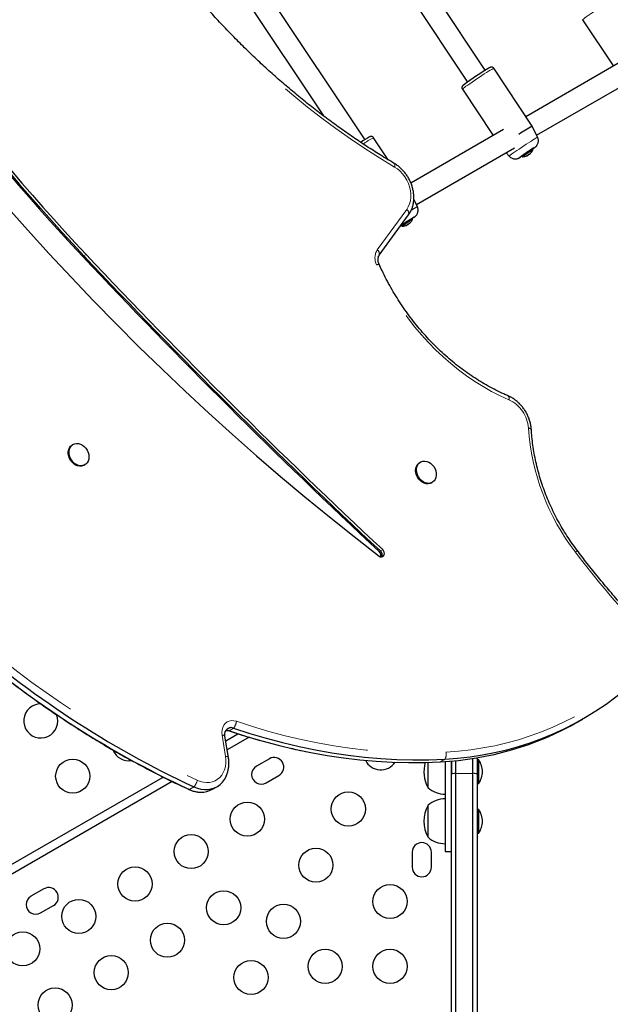
# Model space of a CAD drawing. Units: millimetres. Extents: x -6.6 to 8.5, y -10.4 to 2.8.
# Drawn here: x 5.4 to 5.9, y -5.3 to -4.6 of the extents above; entities that cross this region are included whole.
import ezdxf

# ---------------------------------------------------------------- set-up
doc = ezdxf.new("R2010")
doc.units = ezdxf.units.MM
doc.linetypes.add('PHANTOM', pattern=[0.0127, 0.00635, -0.00127, 0.00127, -0.00127, 0.00127, -0.00127])

msp = doc.modelspace()

# ---------------------------------------------------------------- linework, layer by layer
at = {"color": 7, "linetype": 'Continuous', "lineweight": 25}
for p, q in [((5.78505, -4.60579), (5.65607, -4.41207)), ((5.64286, -4.42087), (5.77184, -4.61459)), ((5.56042, -4.48308), (5.66474, -4.63977)), ((5.69558, -4.65745), (5.57514, -4.47655)), ((5.85751, -4.56817), (5.88049, -4.60269)), ((5.88844, -4.59811), (5.81532, -4.64032)), ((5.82003, -4.64738), (5.79135, -4.60431)), ((5.82324, -4.65408), (5.89669, -4.61167)), ((5.76804, -4.61983), (5.79102, -4.65435)), ((5.79865, -4.64995), (5.72974, -4.68973)), ((5.82399, -4.65563), (5.82003, -4.64739)), ((5.71281, -4.67238), (5.70188, -4.65596)), ((5.73377, -4.70573), (5.80691, -4.66351)), ((5.82033, -4.66439), (5.82025, -4.66428)), ((5.80053, -4.66719), (5.8028, -4.66974)), ((5.81222, -4.66963), (5.81229, -4.66974)), ((5.81623, -4.66921), (5.81632, -4.66934)), ((5.81669, -4.66903), (5.81674, -4.6691)), ((5.81677, -4.66899), (5.81681, -4.66905)), ((5.81786, -4.66827), (5.8179, -4.66833)), ((5.81836, -4.66788), (5.81841, -4.66796)), ((5.81837, -4.66787), (5.81842, -4.66794)), ((5.73452, -4.70729), (5.73186, -4.70175)), ((5.70619, -4.74348), (5.72803, -4.71344)), ((5.73086, -4.71605), (5.73078, -4.71593)), ((5.72275, -4.72128), (5.72282, -4.7214)), ((5.72689, -4.72094), (5.72691, -4.72097)), ((5.7269, -4.72056), (5.72707, -4.72082)), ((5.72696, -4.7209), (5.72698, -4.72093)), ((5.72767, -4.72034), (5.72774, -4.72045)), ((5.72776, -4.72031), (5.72782, -4.72039)), ((5.72864, -4.7196), (5.72875, -4.71976)), ((5.72868, -4.71956), (5.72879, -4.71973)), ((5.72871, -4.71953), (5.72881, -4.71967)), ((5.70578, -4.74413), (5.70619, -4.74348)), ((5.47846, -4.88421), (5.47782, -4.88457)), ((5.48655, -4.8997), (5.48719, -4.89933)), ((5.73691, -4.89731), (5.73627, -4.89768)), ((5.745, -4.9128), (5.74564, -4.91244)), ((5.85415, -5.09049), (5.85753, -5.08853)), ((5.59395, -5.11703), (5.59139, -5.10123)), ((5.59196, -5.10474), (5.60109, -5.09946)), ((5.60932, -5.10204), (5.59305, -5.11144)), ((5.62444, -5.11806), (5.61482, -5.12362)), ((5.74257, -5.13963), (5.74257, -5.12068)), ((5.76003, -5.12942), (5.76003, -5.11973)), ((5.7632, -5.12893), (5.7632, -5.11943)), ((5.7759, -5.12893), (5.7759, -5.11782)), ((5.77908, -5.11731), (5.77908, -5.12942)), ((5.78027, -5.11899), (5.77908, -5.11899)), ((5.78027, -5.13646), (5.78027, -5.11899)), ((4.73905, -5.59716), (5.54531, -5.13167)), ((5.55219, -5.13502), (4.74222, -5.60266)), ((5.62196, -5.13599), (5.63159, -5.13043)), ((5.76003, -6.13961), (5.76003, -5.12942)), ((5.7632, -6.1401), (5.7632, -5.12893)), ((5.7759, -6.1401), (5.7759, -5.12893)), ((5.77908, -5.12942), (5.77908, -6.13961)), ((5.58202, -5.14083), (5.5854, -5.13888)), ((5.77908, -5.13646), (5.78027, -5.13646)), ((5.74257, -5.17652), (5.74257, -5.15271)), ((5.78027, -5.15588), (5.77908, -5.15588)), ((5.78027, -5.17335), (5.78027, -5.15588)), ((5.77908, -5.17335), (5.78027, -5.17335)), ((5.73066, -5.18763), (5.73066, -5.19875)), ((5.74495, -5.19875), (5.74495, -5.18763)), ((5.75527, -5.18712), (5.76003, -5.18712)), ((5.45671, -5.2149), (5.44709, -5.22045)), ((5.45423, -5.23283), (5.46386, -5.22727))]:
    msp.add_line(p, q, dxfattribs=at)
at = {"color": 8, "linetype": 'PHANTOM', "lineweight": 18}
for p, q in [((5.81172, -4.67014), (5.81114, -4.67048)), ((5.81574, -4.6694), (5.81575, -4.66942)), ((5.81902, -4.66719), (5.81903, -4.66721)), ((5.70475, -4.73941), (5.72659, -4.70937)), ((5.72225, -4.72179), (5.72173, -4.7221)), ((5.7259, -4.72136), (5.72591, -4.72137)), ((5.72902, -4.71922), (5.72903, -4.71924)), ((5.48567, -4.74441), (5.48651, -4.74392)), ((5.48651, -4.74392), (5.48821, -4.74295)), ((5.7062, -4.96396), (5.70705, -4.96347)), ((5.70705, -4.96347), (5.70874, -4.96249)), ((5.59415, -5.09717), (5.59444, -5.09722)), ((5.59444, -5.09722), (5.59782, -5.09526)), ((5.59179, -5.11633), (5.58922, -5.10053)), ((5.75166, -5.12031), (5.75504, -5.11836)), ((5.7632, -5.12893), (5.7759, -5.12893)), ((5.5649, -5.14098), (5.56829, -5.13902))]:
    msp.add_line(p, q, dxfattribs=at)
at = {"color": 8, "linetype": 'PHANTOM', "lineweight": 18, "flags": 128}
for points in [[(5.71752, -4.67777), (5.70646, -4.67106), (5.69551, -4.66406), (5.68467, -4.65677), (5.67395, -4.6492), (5.66336, -4.64134), (5.6529, -4.63321), (5.64258, -4.62481), (5.63241, -4.61614), (5.62239, -4.60722), (5.61254, -4.59805), (5.60285, -4.58863), (5.59334, -4.57897), (5.58402, -4.56908), (5.57488, -4.55896), (5.56594, -4.54863), (5.5572, -4.53809), (5.54867, -4.52734), (5.54035, -4.5164), (5.53225, -4.50527)], [(5.85751, -4.56817), (5.85752, -4.56813), (5.85776, -4.5679), (5.85829, -4.56747), (5.85911, -4.56686), (5.86018, -4.56608), (5.86149, -4.56516), (5.86299, -4.56411), (5.86466, -4.56297), (5.86644, -4.56176), (5.8683, -4.56051), (5.87017, -4.55927), (5.87202, -4.55805), (5.8738, -4.55689), (5.87545, -4.55583), (5.87695, -4.55488), (5.87824, -4.55408), (5.87929, -4.55344), (5.88009, -4.55298), (5.8806, -4.55272), (5.88081, -4.55265), (5.88082, -4.55265)], [(5.76804, -4.61983), (5.76805, -4.61979), (5.76829, -4.61955), (5.76882, -4.61913), (5.76964, -4.61852), (5.77071, -4.61774), (5.77202, -4.61681), (5.77352, -4.61577), (5.77519, -4.61462), (5.77697, -4.61341), (5.77883, -4.61217), (5.7807, -4.61092), (5.78255, -4.6097), (5.78433, -4.60855), (5.78598, -4.60748), (5.78748, -4.60654), (5.78877, -4.60573), (5.78982, -4.6051), (5.79062, -4.60464), (5.79113, -4.60437), (5.79134, -4.60431), (5.79135, -4.60431)], [(5.8028, -4.66974), (5.80283, -4.66968), (5.80311, -4.66942), (5.80369, -4.66897), (5.80454, -4.66833), (5.80566, -4.66754), (5.80699, -4.6666), (5.80851, -4.66555), (5.81017, -4.66442), (5.81192, -4.66324), (5.81371, -4.66204), (5.8155, -4.66086), (5.81722, -4.65974), (5.81884, -4.65869), (5.8203, -4.65777), (5.82155, -4.65698), (5.82258, -4.65636), (5.82334, -4.65592), (5.82381, -4.65568), (5.82399, -4.65563)], [(5.81995, -4.66457), (5.82027, -4.6644), (5.82033, -4.66439)], [(5.82039, -4.66515), (5.82035, -4.66515), (5.82005, -4.66531)], [(5.82127, -4.66354), (5.82162, -4.66335), (5.82188, -4.66322), (5.82184, -4.6633), (5.82151, -4.66358), (5.82139, -4.66366)], [(5.81114, -4.67048), (5.81072, -4.67071), (5.81061, -4.67073), (5.8108, -4.67055), (5.81117, -4.67026)], [(5.72659, -4.70937), (5.72779, -4.70743), (5.72871, -4.70527), (5.72933, -4.70292), (5.72965, -4.70044), (5.72966, -4.69787), (5.72937, -4.69524), (5.72876, -4.69261), (5.72787, -4.69002), (5.72669, -4.68752), (5.72526, -4.68515), (5.7236, -4.68295), (5.72173, -4.68097), (5.71969, -4.67923), (5.71752, -4.67777)], [(5.73092, -4.71681), (5.73093, -4.7168), (5.73077, -4.71686), (5.73032, -4.71712), (5.72962, -4.71755), (5.72872, -4.71812), (5.7277, -4.71879), (5.72665, -4.71949), (5.72563, -4.72018)], [(5.7318, -4.7152), (5.73215, -4.715), (5.73241, -4.71488), (5.73237, -4.71496), (5.73204, -4.71523), (5.73192, -4.71532)], [(5.72563, -4.72018), (5.72475, -4.72079), (5.72406, -4.72128), (5.72363, -4.72161), (5.72349, -4.72175), (5.72349, -4.72175)], [(5.80263, -4.8509), (5.79617, -4.84798), (5.78978, -4.84473), (5.78348, -4.84119), (5.77727, -4.83734), (5.77118, -4.8332), (5.7652, -4.82877), (5.75936, -4.82407), (5.75368, -4.81911), (5.74815, -4.8139), (5.7428, -4.80845), (5.73763, -4.80276), (5.73266, -4.79687), (5.7279, -4.79076), (5.72335, -4.78447), (5.71904, -4.778), (5.71496, -4.77138), (5.71113, -4.7646), (5.70755, -4.75769), (5.70424, -4.75066)], [(5.75579, -5.11312), (5.76506, -5.11245), (5.77424, -5.11143), (5.78332, -5.11007), (5.79229, -5.10836), (5.80115, -5.1063), (5.80988, -5.10389), (5.81848, -5.10115), (5.82693, -5.09806), (5.83523, -5.09464), (5.84337, -5.09089), (5.85134, -5.08681), (5.85913, -5.08241), (5.86673, -5.07769), (5.87414, -5.07265), (5.88134, -5.06731), (5.88834, -5.06166), (5.89511, -5.05572), (5.90166, -5.04948)], [(5.58922, -5.10053), (5.58906, -5.09849), (5.58923, -5.09653), (5.58973, -5.09472), (5.59055, -5.09311), (5.59166, -5.09177), (5.59302, -5.09073), (5.59457, -5.09004), (5.59628, -5.08972), (5.59807, -5.08978), (5.5999, -5.09021)], [(5.5999, -5.09021), (5.61194, -5.09414), (5.624, -5.09772), (5.63608, -5.10093), (5.64817, -5.10379), (5.66026, -5.10629), (5.67233, -5.10842), (5.68438, -5.11019), (5.69641, -5.1116), (5.7084, -5.11264), (5.72034, -5.11331), (5.73222, -5.11361), (5.74405, -5.11355), (5.75579, -5.11312)], [(5.57076, -5.13413), (5.57305, -5.13501), (5.57536, -5.13557), (5.57766, -5.13579), (5.5799, -5.13567), (5.58204, -5.13522), (5.58406, -5.13443), (5.58591, -5.13333), (5.58756, -5.13193), (5.58899, -5.13026), (5.59017, -5.12834), (5.59108, -5.12621), (5.59171, -5.1239), (5.59204, -5.12146), (5.59206, -5.11892), (5.59179, -5.11633)], [(5.56454, -5.1409), (5.5646, -5.14092), (5.5649, -5.14098)]]:
    msp.add_lwpolyline(points, dxfattribs=at)
at = {"color": 7, "linetype": 'Continuous', "lineweight": 25, "flags": 128}
for points in [[(5.81226, -4.66969), (5.81215, -4.66974), (5.81212, -4.66972), (5.81239, -4.66949), (5.81296, -4.66907), (5.81376, -4.6685), (5.81476, -4.66782), (5.81586, -4.66708), (5.81699, -4.66633), (5.81807, -4.66562), (5.81901, -4.66502), (5.81975, -4.66457), (5.82023, -4.66429), (5.82042, -4.66421), (5.82029, -4.66434)], [(5.82139, -4.66366), (5.82088, -4.66404), (5.8204, -4.66438)], [(5.81227, -4.6698), (5.81183, -4.67007), (5.81172, -4.67014)], [(5.42845, -4.70633), (5.44448, -4.72442), (5.4607, -4.7423), (5.47711, -4.75994), (5.4937, -4.77736), (5.51048, -4.79455), (5.52744, -4.8115), (5.54457, -4.82821), (5.56188, -4.84468), (5.57935, -4.8609), (5.59698, -4.87687), (5.61478, -4.89258), (5.63273, -4.90804), (5.65083, -4.92324), (5.66908, -4.93817), (5.68748, -4.95283), (5.70601, -4.96722)], [(5.72803, -4.71344), (5.7294, -4.71124), (5.73029, -4.70929)], [(5.72803, -4.71344), (5.7294, -4.71124), (5.72964, -4.71076)], [(5.72279, -4.72134), (5.72268, -4.7214), (5.72265, -4.72137), (5.72292, -4.72114), (5.72349, -4.72073), (5.72429, -4.72016), (5.72529, -4.71948), (5.72639, -4.71873), (5.72752, -4.71798), (5.7286, -4.71728), (5.72954, -4.71668), (5.73028, -4.71622), (5.73076, -4.71594), (5.73095, -4.71587), (5.73082, -4.716)], [(5.73192, -4.71532), (5.73141, -4.71569), (5.73092, -4.71605)], [(5.72281, -4.72145), (5.72236, -4.72173), (5.72225, -4.72179)], [(5.70546, -4.7449), (5.70576, -4.74417), (5.70619, -4.74348)], [(5.48655, -4.8997), (5.48608, -4.89994), (5.48474, -4.90036), (5.48329, -4.90043), (5.4818, -4.90017), (5.48032, -4.89958), (5.47892, -4.89868), (5.47765, -4.89752), (5.47657, -4.89613), (5.47572, -4.89459), (5.47513, -4.89294), (5.47484, -4.89126), (5.47484, -4.88961), (5.47514, -4.88807), (5.47574, -4.88669), (5.47659, -4.88554), (5.47768, -4.88466), (5.47782, -4.88457)], [(5.48396, -4.88399), (5.4854, -4.88474), (5.48675, -4.88578), (5.48793, -4.88706), (5.4889, -4.88853), (5.48962, -4.89014), (5.49006, -4.89181), (5.49021, -4.89348), (5.49006, -4.89508), (5.48961, -4.89655), (5.48888, -4.89782), (5.4879, -4.89884), (5.48672, -4.89958), (5.48537, -4.89999), (5.48392, -4.90007), (5.48243, -4.8998), (5.48095, -4.89921), (5.47955, -4.89832), (5.47829, -4.89715), (5.4772, -4.89577), (5.47635, -4.89422), (5.47577, -4.89257), (5.47547, -4.89089), (5.47547, -4.88924), (5.47578, -4.8877), (5.47637, -4.88633), (5.47723, -4.88518), (5.47831, -4.88429), (5.47958, -4.88372), (5.48099, -4.88347), (5.48247, -4.88356), (5.48396, -4.88399)], [(5.745, -4.9128), (5.74403, -4.91324), (5.74264, -4.91353), (5.74117, -4.91348), (5.73968, -4.91309), (5.73822, -4.91237), (5.73686, -4.91137), (5.73566, -4.91012), (5.73467, -4.90866), (5.73391, -4.90707), (5.73343, -4.9054), (5.73325, -4.90372), (5.73337, -4.90211), (5.73379, -4.90062), (5.73449, -4.89933), (5.73544, -4.89827), (5.73627, -4.89768)], [(5.74567, -4.89935), (5.74678, -4.90071), (5.74766, -4.90224), (5.74827, -4.90388), (5.74861, -4.90556), (5.74864, -4.90721), (5.74837, -4.90877), (5.74781, -4.91017), (5.74698, -4.91135), (5.74592, -4.91226), (5.74467, -4.91288), (5.74328, -4.91316), (5.7418, -4.91311), (5.74031, -4.91272), (5.73886, -4.91201), (5.7375, -4.911), (5.7363, -4.90975), (5.7353, -4.90829), (5.73455, -4.9067), (5.73407, -4.90503), (5.73389, -4.90336), (5.73401, -4.90174), (5.73442, -4.90026), (5.73512, -4.89896), (5.73607, -4.89791), (5.73723, -4.89714), (5.73856, -4.89669), (5.74, -4.89657), (5.74149, -4.89679), (5.74297, -4.89735), (5.74439, -4.89821), (5.74567, -4.89935)], [(5.70601, -4.96722), (5.70691, -4.96772), (5.70784, -4.96788), (5.70871, -4.96769), (5.70941, -4.96717), (5.70987, -4.96638), (5.71003, -4.9654), (5.70988, -4.96435), (5.70943, -4.96334), (5.70874, -4.96249)], [(5.75504, -5.11836), (5.76443, -5.11769), (5.77372, -5.11666), (5.78292, -5.11527), (5.79201, -5.11354), (5.80098, -5.11145), (5.80983, -5.10902), (5.81854, -5.10624), (5.8271, -5.10311), (5.83551, -5.09965), (5.84375, -5.09585), (5.85182, -5.09172), (5.85971, -5.08726), (5.86741, -5.08248), (5.87491, -5.07737), (5.88221, -5.07196), (5.88929, -5.06624), (5.89616, -5.06022), (5.90279, -5.05391)], [(5.75504, -5.11836), (5.76443, -5.11769), (5.77372, -5.11666), (5.78292, -5.11527), (5.79201, -5.11354), (5.80098, -5.11145), (5.80983, -5.10902), (5.81854, -5.10624), (5.8271, -5.10311), (5.83551, -5.09965), (5.84375, -5.09585), (5.85182, -5.09172), (5.85971, -5.08726), (5.86741, -5.08248), (5.87491, -5.07737), (5.88221, -5.07196), (5.88929, -5.06624), (5.89616, -5.06022), (5.90279, -5.05391)], [(5.59217, -5.09692), (5.59304, -5.09692), (5.59444, -5.09722)], [(5.59217, -5.09692), (5.59304, -5.09692), (5.59444, -5.09722)], [(5.59444, -5.09722), (5.60658, -5.10118), (5.61875, -5.10478), (5.63093, -5.10803), (5.64312, -5.11091), (5.65531, -5.11343), (5.66749, -5.11558), (5.67964, -5.11737), (5.69177, -5.11879), (5.70386, -5.11983), (5.7159, -5.12051), (5.72789, -5.12082), (5.73981, -5.12075), (5.75166, -5.12031)], [(5.59444, -5.09722), (5.60658, -5.10118), (5.61875, -5.10478), (5.63093, -5.10803), (5.64312, -5.11091), (5.65531, -5.11343), (5.66749, -5.11558), (5.67964, -5.11737), (5.69177, -5.11879), (5.70386, -5.11983), (5.7159, -5.12051), (5.72789, -5.12082), (5.73981, -5.12075), (5.75166, -5.12031)], [(5.59782, -5.09526), (5.60996, -5.09923), (5.62213, -5.10283), (5.63432, -5.10607), (5.64651, -5.10896), (5.65869, -5.11148), (5.67087, -5.11363), (5.68303, -5.11541), (5.69515, -5.11683), (5.70724, -5.11788), (5.71929, -5.11856), (5.73127, -5.11886), (5.74319, -5.1188), (5.75504, -5.11836)], [(5.59782, -5.09526), (5.60996, -5.09923), (5.62213, -5.10283), (5.63432, -5.10607), (5.64651, -5.10896), (5.65869, -5.11148), (5.67087, -5.11363), (5.68303, -5.11541), (5.69515, -5.11683), (5.70724, -5.11788), (5.71929, -5.11856), (5.73127, -5.11886), (5.74319, -5.1188), (5.75504, -5.11836)], [(5.56829, -5.13902), (5.57089, -5.14004), (5.57352, -5.14071), (5.57614, -5.14102), (5.57871, -5.14097), (5.58119, -5.14056), (5.58354, -5.13979), (5.58573, -5.13868), (5.58772, -5.13724), (5.58949, -5.1355), (5.59101, -5.13348), (5.59225, -5.1312), (5.59268, -5.13018)], [(5.56829, -5.13902), (5.57089, -5.14004), (5.57352, -5.14071), (5.57614, -5.14102), (5.57871, -5.14097), (5.58119, -5.14056), (5.58354, -5.13979), (5.58573, -5.13868), (5.58772, -5.13724), (5.58949, -5.1355), (5.59101, -5.13348), (5.59207, -5.13157)]]:
    msp.add_lwpolyline(points, dxfattribs=at)
at = {"color": 7, "linetype": 'Continuous', "lineweight": 25}
for centre in [(5.47814, -5.13104), (5.68318, -5.15547), (5.60806, -5.16302), (5.56626, -5.18715), (5.65905, -5.19727), (5.52447, -5.21128), (5.59039, -5.22895), (5.7142, -5.2243), (5.48267, -5.23541), (5.63492, -5.23906), (5.5486, -5.25308), (5.44088, -5.25954), (5.66594, -5.27256), (5.7142, -5.27256), (5.5068, -5.27721), (5.61079, -5.28085), (5.46501, -5.30134)]:
    msp.add_circle(centre, 0.0127, dxfattribs=at)
for centre, radius, start, end in [((6.67753, -3.62408), 1.63575, 209.86279, 223.22818), ((6.67837, -3.62359), 1.63575, 209.86279, 223.22818), ((6.68006, -3.62261), 1.63575, 209.86279, 223.22818), ((5.89295, -4.78244), 0.20698, 120.32344, 126.85954), ((5.86086, -4.72452), 0.08727, 117.89658, 125.54272), ((5.73555, -4.72211), 0.07605, 118.74048, 124.50945), ((5.90153, -4.79507), 0.15408, 121.3924, 125.90106), ((5.81291, -4.66197), 0.00813, 312.59129, 336.96572), ((5.81291, -4.66197), 0.00813, 270.34461, 292.45806), ((5.81579, -4.66767), 0.00174, 268.68557, 287.54702), ((5.81388, -4.66269), 0.00693, 286.81534, 295.13055), ((5.81457, -4.66596), 0.0038, 292.45115, 297.22702), ((5.81294, -4.66198), 0.00807, 294.62897, 298.10933), ((5.81638, -4.6694), 0.0000907, 132.52955, 140.34136), ((5.80353, -4.64831), 0.02463, 302.42553, 302.61073), ((5.81577, -4.66793), 0.00153, 312.63891, 333.2562), ((5.83561, -4.69624), 0.03311, 124.27815, 124.56168), ((5.81577, -4.66819), 0.00137, 330.31844, 348.15131), ((5.81737, -4.66657), 0.00177, 268.1013, 286.79768), ((5.831, -4.68868), 0.02427, 122.28971, 122.71824), ((5.81344, -4.66317), 0.00682, 310.78023, 316.17459), ((5.81285, -4.66201), 0.00805, 310.09917, 319.29322), ((5.81838, -4.66792), 0.0000427, 308.48006, 331.3321), ((5.81528, -4.66469), 0.00452, 313.98033, 326.1175), ((5.81494, -4.85118), 0.15938, 121.44318, 125.64694), ((5.72344, -4.71362), 0.00813, 319.51102, 336.96572), ((5.72344, -4.71362), 0.00813, 270.34461, 287.62215), ((5.72374, -4.71497), 0.00675, 288.57568, 298.59024), ((5.7237, -4.71431), 0.0074, 287.37644, 295.77923), ((5.72344, -4.71362), 0.00813, 287.62215, 290.13773), ((5.72777, -4.7197), 0.00132, 225.06607, 237.8985), ((5.72448, -4.71455), 0.00674, 291.18657, 298.94725), ((5.72521, -4.71797), 0.00345, 299.56278, 300.84517), ((5.73208, -4.72783), 0.00862, 125.52157, 126.37688), ((5.72627, -4.71637), 0.00421, 280.27427, 292.82577), ((5.70369, -4.68395), 0.04371, 303.38867, 303.51499), ((5.72502, -4.71703), 0.00438, 309.7815, 317.90751), ((5.7523, -4.75696), 0.04408, 123.38844, 123.60542), ((5.72367, -4.71491), 0.00684, 309.81109, 319.73405), ((5.72381, -4.71291), 0.00844, 305.78868, 306.16683), ((5.72441, -4.71447), 0.00684, 309.80762, 319.73058), ((5.72731, -4.71863), 0.00183, 324.96309, 340.31836), ((5.73033, -4.72223), 0.00297, 119.07487, 120.92147), ((5.72414, -4.71411), 0.00728, 310.68781, 318.8269), ((9.00629, -1.42847), 4.83635, 223.28514, 226.97235), ((9.00713, -1.42798), 4.83635, 223.28514, 226.97235), ((9.00883, -1.427), 4.83635, 223.28514, 226.97235), ((5.70366, -4.9668), 0.00381, 344.23949, 48.21437), ((5.70471, -4.96622), 0.00361, 332.69902, 49.65694), ((5.87575, -4.47944), 0.72772, 228.49857, 245.00739), ((5.87237, -4.48139), 0.72772, 228.49857, 245.00739), ((5.45439, -5.0899), 0.0127, 120, 21.74776), ((5.45439, -5.0899), 0.0127, 89.06252, 120), ((5.74102, -4.89277), 0.22779, 272.67795, 299.77703), ((5.59607, -5.09976), 0.00482, 68.75445, 166.66293), ((5.59606, -5.09971), 0.00478, 68.37573, 151.24372), ((5.51993, -5.10691), 0.0127, 202.76276, 278.45571), ((5.62801, -5.12425), 0.00714, 300, 120), ((5.70731, -5.11368), 0.0127, 205.68404, 327.02697), ((5.7633, -5.12772), 0.02391, 163.01001, 209.86283), ((5.76529, -5.12857), 0.01778, 2.72106, 32.58951), ((5.61839, -5.1298), 0.00714, 120, 300), ((5.76529, -5.12688), 0.01778, 327.41049, 357.27894), ((5.57332, -5.12473), 0.0183, 242.60299, 298.37579), ((5.75532, -5.12495), 0.01945, 229.03476, 269.85315), ((5.75532, -5.16739), 0.01945, 90.14685, 130.96524), ((5.7633, -5.16461), 0.02391, 150.13717, 209.86283), ((5.76529, -5.16546), 0.01778, 2.72106, 32.58951), ((5.76529, -5.16377), 0.01778, 327.41049, 357.27894), ((5.75532, -5.16184), 0.01945, 229.03476, 269.85315), ((5.7378, -5.18763), 0.00714, 0, 180), ((5.7378, -5.19875), 0.00714, 180, 0), ((5.46029, -5.22108), 0.00714, 300, 120), ((5.45066, -5.22664), 0.00714, 120, 300)]:
    msp.add_arc(centre, radius, start, end, dxfattribs=at)
at = {"color": 8, "linetype": 'PHANTOM', "lineweight": 18}
for centre, radius, start, end in [((5.72985, -4.71059), 0.06137, 117.11745, 125.42697), ((5.85923, -4.73107), 0.07723, 120.5713, 127.42761), ((5.85326, -4.72211), 0.0658, 120.31582, 127.76436), ((5.7153, -4.67654), 0.00253, 331.17685, 33.9269), ((5.72433, -4.71246), 0.00383, 345.30529, 53.74701), ((5.75011, -4.73897), 0.03531, 116.20698, 124.65905), ((5.75986, -4.7677), 0.05924, 119.31511, 125.88255), ((5.73513, -4.73581), 0.01895, 121.81219, 130.4952), ((5.71439, -4.74548), 0.0114, 147.82765, 207.02437), ((5.70248, -4.7425), 0.00383, 345.30529, 53.74701), ((5.70623, -4.75445), 0.00427, 92.39481, 117.67492), ((5.79999, -4.84997), 0.0028, 340.59659, 45.30281), ((5.79209, -4.8737), 0.02511, 3.61932, 65.20682), ((5.98811, -4.8601), 0.17138, 184.02129, 217.47285), ((5.81727, -4.87456), 0.00245, 31.12015, 92.69566), ((5.85012, -4.96133), 0.00362, 303.20647, 333.47007), ((6.42525, -4.52992), 0.71919, 217.16127, 223.00125), ((5.87621, -4.47888), 0.72295, 228.49857, 245.00739), ((5.5906, -5.08934), 0.00934, 320.63971, 354.64335), ((5.58967, -5.10284), 0.00235, 43.14905, 100.91208), ((5.74907, -5.11483), 0.00694, 329.41293, 14.30324), ((5.59224, -5.11864), 0.00235, 43.18466, 100.90021), ((5.56052, -5.13203), 0.01045, 317.97295, 348.3823), ((5.76268, -5.13614), 0.00723, 85.86805, 111.54882), ((5.77643, -5.13614), 0.00723, 68.45118, 94.13195)]:
    msp.add_arc(centre, radius, start, end, dxfattribs=at)
at = {"color": 7, "linetype": 'Continuous', "lineweight": 25}
for points, knots in [([(5.7174, -4.67513), (5.71561, -4.67406), (5.71039, -4.67096), (5.70182, -4.66562), (5.69172, -4.65904), (5.68172, -4.6522), (5.67182, -4.64512), (5.66204, -4.6378), (5.65237, -4.63024), (5.64282, -4.62245), (5.6334, -4.61442), (5.62411, -4.60618), (5.61496, -4.59772), (5.60596, -4.58904), (5.59711, -4.58015), (5.58841, -4.57107), (5.57988, -4.56178), (5.57151, -4.55231), (5.56331, -4.54264), (5.55529, -4.5328), (5.54745, -4.52279), (5.54021, -4.51318), (5.53566, -4.50685), (5.53359, -4.50398)], [0, 0, 0, 0, 0.02578, 0.074904, 0.124028, 0.173151, 0.222274, 0.271396, 0.320518, 0.369639, 0.41876, 0.46788, 0.517, 0.566121, 0.615241, 0.664361, 0.713481, 0.762601, 0.811721, 0.860841, 0.909961, 0.959081, 1, 1, 1, 1]), ([(5.79135, -4.60433), (5.79134, -4.60432), (5.79124, -4.60407), (5.79085, -4.60376), (5.7903, -4.60348), (5.7898, -4.6034), (5.78939, -4.60342), (5.7891, -4.60348), (5.7889, -4.60355), (5.78881, -4.60359), (5.78876, -4.60361)], [0, 0, 0, 0, 0.012428, 0.219685, 0.383421, 0.523051, 0.644909, 0.753572, 0.877598, 1, 1, 1, 1]), ([(5.76858, -4.617), (5.76854, -4.61704), (5.76842, -4.61714), (5.76825, -4.6173), (5.76801, -4.61762), (5.76778, -4.61807), (5.76767, -4.61866), (5.76774, -4.6193), (5.76796, -4.61965), (5.76806, -4.6198)], [0, 0, 0, 0, 0.13622, 0.337157, 0.460969, 0.575654, 0.718564, 0.877945, 1, 1, 1, 1]), ([(5.70188, -4.65599), (5.70187, -4.65597), (5.70177, -4.65573), (5.70138, -4.65541), (5.70083, -4.65514), (5.70033, -4.65506), (5.69992, -4.65508), (5.69963, -4.65514), (5.69943, -4.65521), (5.69934, -4.65525), (5.69929, -4.65527)], [0, 0, 0, 0, 0.0124281, 0.219685, 0.3834211, 0.5230514, 0.6449088, 0.7535715, 0.8775984, 1, 1, 1, 1]), ([(5.82159, -4.66352), (5.82165, -4.66348), (5.82189, -4.66331), (5.82215, -4.6631), (5.82252, -4.66279), (5.8229, -4.66242), (5.82334, -4.66192), (5.8238, -4.66125), (5.82421, -4.66039), (5.82451, -4.65934), (5.82462, -4.65817), (5.82447, -4.65694), (5.82424, -4.65607), (5.824, -4.65567), (5.82398, -4.65565)], [0, 0, 0, 0, 0.037944, 0.145525, 0.214125, 0.279175, 0.344322, 0.422412, 0.521159, 0.626275, 0.74144, 0.864126, 0.990529, 1, 1, 1, 1]), ([(5.82036, -4.66522), (5.82037, -4.6652), (5.82041, -4.66513), (5.82047, -4.66493), (5.82045, -4.66467), (5.8204, -4.66447), (5.82033, -4.6644), (5.82032, -4.66439)], [0, 0, 0, 0, 0.092734, 0.354381, 0.650844, 0.971461, 1, 1, 1, 1]), ([(5.80284, -4.66973), (5.80304, -4.66996), (5.80351, -4.67048), (5.80443, -4.67107), (5.80547, -4.67151), (5.80648, -4.67173), (5.80742, -4.67178), (5.80827, -4.67169), (5.80898, -4.67153), (5.80954, -4.67133), (5.80998, -4.67114), (5.81035, -4.67095), (5.81061, -4.67081), (5.81078, -4.67071), (5.81081, -4.67069)], [0, 0, 0, 0, 0.091519, 0.215288, 0.329225, 0.43435, 0.530804, 0.618056, 0.694539, 0.758468, 0.816435, 0.883189, 0.977041, 1, 1, 1, 1]), ([(5.81081, -4.67069), (5.81094, -4.67062), (5.81115, -4.67049), (5.81142, -4.67033), (5.81153, -4.67026)], [0, 0, 0, 0, 0.5671248, 1, 1, 1, 1]), ([(5.81229, -4.66973), (5.8123, -4.66974), (5.81234, -4.66984), (5.8125, -4.66996), (5.81271, -4.67007), (5.81288, -4.6701), (5.81296, -4.67009), (5.81299, -4.67009)], [0, 0, 0, 0, 0.0323172, 0.3859971, 0.6657202, 0.9034935, 1, 1, 1, 1]), ([(5.81589, -4.66933), (5.81588, -4.66933), (5.81585, -4.66934), (5.81581, -4.66936), (5.81577, -4.66937), (5.81575, -4.66939), (5.81573, -4.6694), (5.81573, -4.66941), (5.81574, -4.66942), (5.81575, -4.66942), (5.81575, -4.66942)], [0, 0, 0, 0, 0.143951, 0.289032, 0.43024, 0.566555, 0.700354, 0.834909, 0.973033, 1, 1, 1, 1]), ([(5.81731, -4.66834), (5.8173, -4.66834), (5.81728, -4.66834), (5.81725, -4.66836), (5.81721, -4.66838), (5.81718, -4.6684), (5.81715, -4.66843), (5.81713, -4.66845), (5.81712, -4.66847), (5.81711, -4.66847), (5.81711, -4.66848)], [0, 0, 0, 0, 0.141969, 0.284759, 0.423519, 0.557925, 0.690885, 0.825712, 0.96488, 1, 1, 1, 1]), ([(5.81714, -4.66862), (5.81714, -4.66861), (5.81715, -4.6686), (5.81718, -4.66857), (5.81721, -4.66855), (5.81724, -4.66852), (5.81728, -4.66851), (5.81731, -4.66849), (5.81733, -4.66849), (5.81733, -4.66849), (5.81734, -4.66849)], [0, 0, 0, 0, 0.1421406, 0.2851001, 0.4241414, 0.5590623, 0.6927649, 0.8284748, 0.9685325, 1, 1, 1, 1]), ([(5.81903, -4.66721), (5.81904, -4.6672), (5.81905, -4.66719), (5.81905, -4.66717), (5.81905, -4.66717), (5.81904, -4.66718), (5.81901, -4.66719), (5.81899, -4.66722), (5.81897, -4.66724), (5.81895, -4.66726), (5.81895, -4.66726)], [0, 0, 0, 0, 0.141062, 0.282983, 0.420577, 0.553059, 0.683273, 0.814787, 0.950497, 1, 1, 1, 1]), ([(5.72963, -4.71072), (5.72972, -4.71056), (5.7302, -4.70969), (5.73083, -4.70792), (5.73149, -4.70545), (5.73186, -4.70284), (5.73197, -4.70016), (5.73179, -4.69742), (5.73133, -4.69467), (5.7306, -4.69194), (5.72961, -4.68927), (5.72837, -4.68668), (5.7269, -4.68421), (5.72521, -4.68189), (5.72332, -4.67975), (5.72125, -4.67782), (5.71926, -4.67628), (5.71794, -4.67546), (5.7174, -4.67513)], [0, 0, 0, 0, 0.0139647, 0.0792714, 0.1450964, 0.2114025, 0.2781116, 0.3451281, 0.4123607, 0.4797366, 0.5472067, 0.6147433, 0.682337, 0.7499904, 0.8177068, 0.885486, 0.9533093, 1, 1, 1, 1]), ([(5.73212, -4.71518), (5.73218, -4.71514), (5.73242, -4.71496), (5.73268, -4.71475), (5.73305, -4.71445), (5.73343, -4.71408), (5.73387, -4.71357), (5.73433, -4.71291), (5.73474, -4.71204), (5.73504, -4.711), (5.73515, -4.70982), (5.735, -4.7086), (5.73477, -4.70772), (5.73453, -4.70733), (5.73451, -4.7073)], [0, 0, 0, 0, 0.037944, 0.145525, 0.214125, 0.279175, 0.344322, 0.422412, 0.521159, 0.626275, 0.74144, 0.864126, 0.990529, 1, 1, 1, 1]), ([(5.73089, -4.71687), (5.73091, -4.71683), (5.73097, -4.71671), (5.731, -4.71648), (5.73097, -4.71624), (5.73088, -4.71611), (5.73085, -4.71605)], [0, 0, 0, 0, 0.18992, 0.47143, 0.785992, 1, 1, 1, 1]), ([(5.72283, -4.72139), (5.72286, -4.72143), (5.72293, -4.72155), (5.72311, -4.72167), (5.72332, -4.72174), (5.72344, -4.72175), (5.7235, -4.72175)], [0, 0, 0, 0, 0.173116, 0.5065874, 0.7785116, 1, 1, 1, 1]), ([(5.72589, -4.72137), (5.72588, -4.72137), (5.72585, -4.72138), (5.72583, -4.72139), (5.72582, -4.72139), (5.72582, -4.72139), (5.72583, -4.72139), (5.72586, -4.72138), (5.72589, -4.72138), (5.7259, -4.72137), (5.72591, -4.72137)], [0, 0, 0, 0, 0.141969, 0.284759, 0.423519, 0.557925, 0.690885, 0.825712, 0.96488, 1, 1, 1, 1]), ([(5.72702, -4.72051), (5.72701, -4.72052), (5.72699, -4.72052), (5.72695, -4.72054), (5.72691, -4.72056), (5.72688, -4.72058), (5.72685, -4.7206), (5.72684, -4.72062), (5.72684, -4.72063), (5.72684, -4.72064), (5.72684, -4.72064)], [0, 0, 0, 0, 0.141062, 0.282983, 0.420577, 0.553059, 0.683273, 0.814787, 0.950497, 1, 1, 1, 1]), ([(5.72903, -4.71924), (5.72903, -4.71923), (5.72903, -4.71922), (5.72902, -4.71922), (5.72901, -4.71922), (5.72898, -4.71924), (5.72895, -4.71926), (5.72892, -4.71929), (5.7289, -4.71931), (5.72889, -4.71932), (5.72888, -4.71933)], [0, 0, 0, 0, 0.143942, 0.289015, 0.430214, 0.566519, 0.700309, 0.834855, 0.972972, 1, 1, 1, 1]), ([(5.72968, -4.71883), (5.72968, -4.71883), (5.72968, -4.71883), (5.72967, -4.71884), (5.72965, -4.71886), (5.72963, -4.71888), (5.72962, -4.7189), (5.72962, -4.7189)], [0, 0, 0, 0, 0.152664, 0.409596, 0.670385, 0.93953, 1, 1, 1, 1]), ([(5.72963, -4.71889), (5.72964, -4.71888), (5.72966, -4.71886), (5.72967, -4.71884), (5.72968, -4.71884), (5.72968, -4.71883)], [0, 0, 0, 0, 0.335126, 0.672182, 1, 1, 1, 1]), ([(5.70605, -4.75018), (5.70596, -4.74997), (5.70569, -4.74933), (5.70538, -4.74823), (5.70522, -4.74694), (5.70527, -4.74576), (5.70547, -4.7448), (5.70569, -4.74435), (5.70579, -4.74415)], [0, 0, 0, 0, 0.089748, 0.278692, 0.467129, 0.655378, 0.844778, 1, 1, 1, 1]), ([(5.80196, -4.84798), (5.80093, -4.84754), (5.79794, -4.84624), (5.79301, -4.84388), (5.78721, -4.84081), (5.78148, -4.83747), (5.77583, -4.83388), (5.77028, -4.83003), (5.76483, -4.82595), (5.75951, -4.82163), (5.7543, -4.81708), (5.74924, -4.81231), (5.74432, -4.80734), (5.73956, -4.80217), (5.73497, -4.7968), (5.73056, -4.79126), (5.72632, -4.78556), (5.72228, -4.77969), (5.71844, -4.77368), (5.71481, -4.76754), (5.7114, -4.76128), (5.70848, -4.75548), (5.70677, -4.75175), (5.70605, -4.75018)], [0, 0, 0, 0, 0.0257347, 0.0751446, 0.1245507, 0.1739475, 0.2233368, 0.2727202, 0.3220992, 0.371475, 0.4208484, 0.4702203, 0.5195911, 0.5689611, 0.6183307, 0.6676999, 0.7170689, 0.7664377, 0.8158061, 0.865174, 0.9145413, 0.9639077, 1, 1, 1, 1]), ([(5.81937, -4.8733), (5.81933, -4.87278), (5.81922, -4.87135), (5.81882, -4.869), (5.8181, -4.86627), (5.8171, -4.86359), (5.81586, -4.86101), (5.81439, -4.85854), (5.81269, -4.85622), (5.8108, -4.85408), (5.80873, -4.85215), (5.8065, -4.85045), (5.80424, -4.84904), (5.80269, -4.84832), (5.80196, -4.84798)], [0, 0, 0, 0, 0.048858, 0.135751, 0.222735, 0.309841, 0.397033, 0.484298, 0.571641, 0.659064, 0.746569, 0.834131, 0.921697, 1, 1, 1, 1]), ([(5.85336, -4.96295), (5.85268, -4.96204), (5.8507, -4.9594), (5.84757, -4.9549), (5.84403, -4.94941), (5.8407, -4.94379), (5.83759, -4.93805), (5.8347, -4.9322), (5.83203, -4.92625), (5.82961, -4.92023), (5.82742, -4.91414), (5.82548, -4.908), (5.82379, -4.90183), (5.82236, -4.89563), (5.82118, -4.88942), (5.82026, -4.88323), (5.81968, -4.87785), (5.81946, -4.87455), (5.81937, -4.8733)], [0, 0, 0, 0, 0.0344779, 0.1005607, 0.1666485, 0.2327353, 0.2988209, 0.3649049, 0.430987, 0.4970667, 0.563144, 0.6292188, 0.6952913, 0.7613617, 0.8274307, 0.8934988, 0.9595672, 1, 1, 1, 1]), ([(5.90022, -5.01864), (5.89864, -5.01693), (5.89404, -5.01197), (5.88654, -5.00361), (5.8778, -4.9935), (5.86924, -4.9832), (5.86108, -4.97302), (5.85585, -4.96621), (5.85336, -4.96295)], [0, 0, 0, 0, 0.096508, 0.28027, 0.464036, 0.647802, 0.831568, 1, 1, 1, 1]), ([(5.38978, -5.02634), (5.39167, -5.02799), (5.39714, -5.03277), (5.40631, -5.04049), (5.4173, -5.04945), (5.42842, -5.05817), (5.43966, -5.06665), (5.45101, -5.07489), (5.46248, -5.08289), (5.47404, -5.09064), (5.4857, -5.09813), (5.49745, -5.10537), (5.50929, -5.11235), (5.52122, -5.11907), (5.53321, -5.12552), (5.54528, -5.1317), (5.55573, -5.13681), (5.56216, -5.1398), (5.56454, -5.1409)], [0, 0, 0, 0, 0.034893, 0.101068, 0.167245, 0.233422, 0.299599, 0.365775, 0.431951, 0.498126, 0.564301, 0.630476, 0.696649, 0.762822, 0.828994, 0.895165, 0.961334, 1, 1, 1, 1]), ([(5.59139, -5.10123), (5.59136, -5.10103), (5.59127, -5.1004), (5.59127, -5.0994), (5.59146, -5.09836), (5.59168, -5.09771), (5.59184, -5.09748), (5.59186, -5.09745)], [0, 0, 0, 0, 0.129913, 0.404683, 0.680445, 0.961125, 1, 1, 1, 1]), ([(5.59288, -5.09693), (5.59304, -5.09694), (5.5934, -5.09694), (5.59386, -5.09708), (5.59413, -5.09716)], [0, 0, 0, 0, 0.406407, 1, 1, 1, 1]), ([(5.59413, -5.09716), (5.59606, -5.09781), (5.60163, -5.09969), (5.60939, -5.10214), (5.61523, -5.10379), (5.61741, -5.1044)], [0, 0, 0, 0, 0.248706, 0.719625, 1, 1, 1, 1]), ([(5.64086, -5.1104), (5.64186, -5.11063), (5.6453, -5.11145), (5.64875, -5.11212), (5.6512, -5.1126)], [0, 0, 0, 0, 0.289002, 1, 1, 1, 1]), ([(5.59206, -5.13152), (5.59218, -5.13131), (5.59268, -5.13036), (5.59331, -5.12852), (5.59394, -5.12602), (5.59428, -5.12341), (5.59435, -5.12071), (5.59419, -5.11857), (5.594, -5.11734), (5.59395, -5.11703)], [0, 0, 0, 0, 0.05223, 0.226918, 0.402984, 0.580315, 0.758692, 0.93786, 1, 1, 1, 1]), ([(5.75527, -5.11999), (5.75527, -5.12076), (5.75527, -5.12376), (5.75527, -5.12926), (5.75527, -5.13666), (5.75527, -5.14456), (5.75527, -5.15272), (5.75527, -5.16079), (5.75527, -5.16844), (5.75527, -5.17482), (5.75527, -5.17981), (5.75527, -5.18346), (5.75527, -5.18587), (5.75527, -5.18707), (5.75527, -5.18701), (5.75527, -5.18699)], [0, 0, 0, 0, 0.028758, 0.112519, 0.207558, 0.310114, 0.416502, 0.525964, 0.632045, 0.731467, 0.80322, 0.868578, 0.9278, 0.975252, 1, 1, 1, 1]), ([(5.76003, -5.11956), (5.76003, -5.12047), (5.76003, -5.12362), (5.76003, -5.12679), (5.76003, -5.12903), (5.76003, -5.12907)], [0, 0, 0, 0, 0.285732, 0.987452, 1, 1, 1, 1]), ([(5.56454, -5.1409), (5.565, -5.1411), (5.56629, -5.14166), (5.56802, -5.14225), (5.5693, -5.14248), (5.56973, -5.14256)], [0, 0, 0, 0, 0.274092, 0.757656, 1, 1, 1, 1]), ([(5.57011, -5.14263), (5.5704, -5.1427), (5.57115, -5.14287), (5.57189, -5.14289), (5.57234, -5.14291)], [0, 0, 0, 0, 0.397646, 1, 1, 1, 1])]:
    msp.add_open_spline(points, degree=3, knots=knots, dxfattribs=at)

doc.saveas('drawing.dxf')
